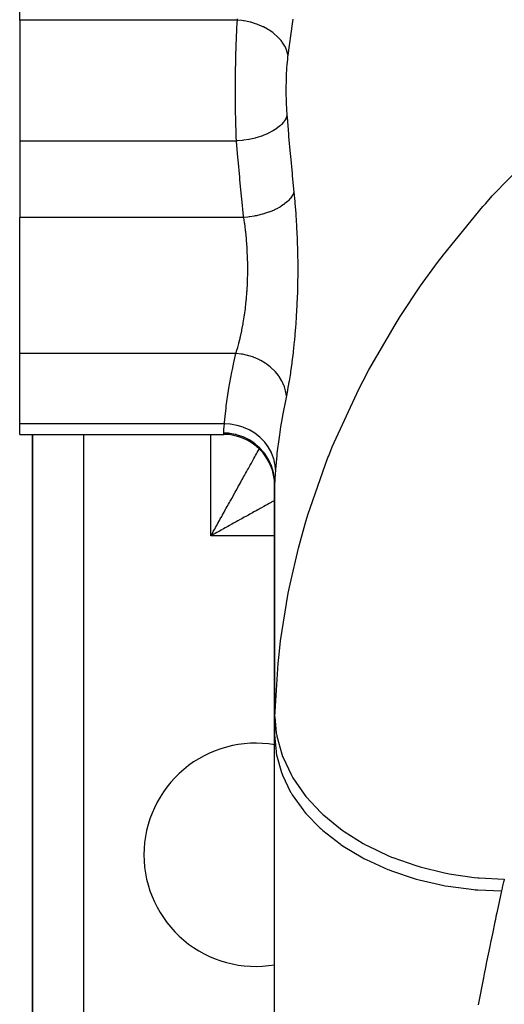
# Model space of a CAD drawing. Extents: x 24 to 1700, y -826 to 406.
# Drawn here: x 539 to 577, y -651 to -573 of the extents above; entities that cross this region are included whole.
import ezdxf

# ---------------------------------------------------------------- set-up
doc = ezdxf.new("R2010")
doc.units = 0
doc.linetypes.add('DASHED', pattern=[11.05, 8.7, -2.35])
doc.layers.get('0').update_dxf_attribs({"linetype": 'CONTINUOUS'})
doc.layers.add('NEVIDI', color=4, linetype='DASHED')

msp = doc.modelspace()

# ---------------------------------------------------------------- linework, layer by layer
at = {"color": 2}
for p, q in [((539, -573.374942), (539, -547.510728)), ((539, -573.374942), (539, -582.8596)), ((539, -582.8596), (539, -588.855317)), ((539, -599.509158), (539, -588.855317)), ((539, -605.028639), (539, -599.509158)), ((539, -605.855317), (539, -605.028639)), ((539, -605.855317), (555, -605.855317)), ((539, -605.855317), (555, -605.855317)), ((540, -605.855317), (540, -663.812098)), ((540, -663.812098), (540, -605.855317)), ((559, -609.702115), (559, -629.408767)), ((559, -629.408767), (559, -609.702115)), ((559, -629.408764), (559, -629.055696)), ((559, -629.055696), (559, -629.408764)), ((559, -664.764754), (559, -629.408767))]:
    msp.add_line(p, q, dxfattribs=at)
for centre, radius, start, end in [((555, -609.855317), 4, 0, 90), ((557.5, -638.812098), 8.75, 80.118191, 180), ((557.5, -638.812098), 8.75, 180, 279.881811)]:
    msp.add_arc(centre, radius, start, end, dxfattribs=at)
at = {"layer": 'NEVIDI', "color": 7, "linetype": 'CONTINUOUS'}
for p, q in [((556.083588, -573.374942), (539, -573.374942)), ((556.066845, -573.617455), (556.083586, -573.374948)), ((556.083588, -573.374942), (556.097675, -573.283056)), ((556.436914, -573.412798), (556.083588, -573.374942)), ((556.558219, -573.430821), (556.436914, -573.412798)), ((556.604457, -573.438374), (556.558219, -573.430821)), ((556.969691, -573.51158), (556.604457, -573.438374)), ((560.437696, -573.310246), (560.383796, -573.679957)), ((556.021639, -574.404093), (556.040496, -574.04884)), ((556.040496, -574.04884), (556.043159, -574.002082)), ((556.043159, -574.002082), (556.044222, -573.983626)), ((556.044222, -573.983626), (556.063919, -573.662165)), ((556.063919, -573.662165), (556.066845, -573.617455)), ((557.088136, -573.540616), (556.969691, -573.51158)), ((557.133043, -573.552322), (557.088136, -573.540616)), ((557.48617, -573.658264), (557.133043, -573.552322)), ((557.599614, -573.69778), (557.48617, -573.658264)), ((557.64257, -573.713474), (557.599614, -573.69778)), ((557.976807, -573.850139), (557.64257, -573.713474)), ((558.083218, -573.899429), (557.976807, -573.850139)), ((558.123222, -573.918737), (558.083218, -573.899429)), ((558.432671, -574.083694), (558.123222, -573.918737)), ((558.530054, -574.141856), (558.432671, -574.083694)), ((558.566397, -574.164407), (558.530054, -574.141856)), ((558.845384, -574.354643), (558.566397, -574.164407)), ((560.383796, -573.679957), (560.037478, -576.117271)), ((555.984849, -575.259814), (555.999785, -574.880318)), ((555.999785, -574.880318), (556.00005, -574.874046)), ((556.00005, -574.874046), (556.002211, -574.823315)), ((556.002211, -574.823315), (556.01923, -574.452836)), ((556.01923, -574.452836), (556.021639, -574.404093)), ((558.931744, -574.420459), (558.845384, -574.354643)), ((558.964068, -574.446052), (558.931744, -574.420459)), ((559.207145, -574.657828), (558.964068, -574.446052)), ((559.281275, -574.730375), (559.207145, -574.657828)), ((559.308769, -574.758406), (559.281275, -574.730375)), ((559.51172, -574.98805), (559.308769, -574.758406)), ((559.572013, -575.065792), (559.51172, -574.98805)), ((555.965411, -575.850204), (555.967854, -575.768215)), ((555.967854, -575.768215), (555.969526, -575.713578)), ((555.969526, -575.713578), (555.982927, -575.312683)), ((555.982927, -575.312683), (555.984849, -575.259814)), ((559.594163, -575.09573), (559.572013, -575.065792)), ((559.753256, -575.339035), (559.594163, -575.09573)), ((559.798611, -575.420541), (559.753256, -575.339035)), ((559.814932, -575.451684), (559.798611, -575.420541)), ((559.927247, -575.704135), (559.814932, -575.451684)), ((559.956914, -575.788079), (559.927247, -575.704135)), ((559.967217, -575.820018), (559.956914, -575.788079)), ((555.945536, -576.650852), (555.955009, -576.233904)), ((555.955009, -576.233904), (555.956412, -576.178343)), ((555.956412, -576.178343), (555.965411, -575.850204)), ((560.03066, -576.07702), (559.967217, -575.820018)), ((559.993705, -576.477542), (559.975863, -576.655954)), ((559.996224, -576.454079), (559.993705, -576.477542)), ((560.015873, -576.283458), (559.996224, -576.454079)), ((560.018656, -576.260896), (560.015873, -576.283458)), ((560.037478, -576.117271), (560.018656, -576.260896)), ((560.037479, -576.117273), (560.03066, -576.07702)), ((555.930286, -577.619587), (555.935945, -577.188693)), ((555.935945, -577.188693), (555.936833, -577.131276)), ((555.936833, -577.131276), (555.941202, -576.874298)), ((555.941202, -576.874298), (555.944392, -576.707385)), ((555.944392, -576.707385), (555.945536, -576.650852)), ((559.925084, -577.341566), (559.91435, -577.546689)), ((559.926662, -577.314101), (559.925084, -577.341566)), ((559.939257, -577.113434), (559.926662, -577.314101)), ((559.941082, -577.086691), (559.939257, -577.113434)), ((559.955446, -576.892492), (559.941082, -577.086691)), ((559.957501, -576.866796), (559.955446, -576.892492)), ((559.973573, -576.680595), (559.957501, -576.866796)), ((559.975863, -576.655954), (559.973573, -576.680595)), ((555.925522, -578.17507), (555.925898, -578.115818)), ((555.925898, -578.115818), (555.927243, -577.934373)), ((555.927243, -577.934373), (555.929654, -577.677876)), ((555.929654, -577.677876), (555.930286, -577.619587)), ((559.895278, -578.053024), (559.890077, -578.269388)), ((559.896099, -578.024199), (559.895278, -578.053024)), ((559.903112, -577.811629), (559.896099, -578.024199)), ((559.904178, -577.783324), (559.903112, -577.811629)), ((559.913027, -577.574646), (559.904178, -577.783324)), ((559.91435, -577.546689), (559.913027, -577.574646)), ((555.92355, -579.011484), (555.923598, -578.675046)), ((555.923598, -578.675046), (555.92371, -578.615846)), ((555.92371, -578.615846), (555.925522, -578.17507)), ((559.884301, -578.767281), (559.884223, -578.796836)), ((559.884223, -578.796836), (559.884567, -579.016134)), ((559.885807, -578.54722), (559.884301, -578.767281)), ((559.886134, -578.517684), (559.885807, -578.54722)), ((559.8895, -578.29867), (559.886134, -578.517684)), ((559.890077, -578.269388), (559.8895, -578.29867)), ((555.923734, -579.113573), (555.92355, -579.011484)), ((555.923881, -579.172363), (555.923734, -579.113573)), ((555.925929, -579.608789), (555.923881, -579.172363)), ((555.926334, -579.667285), (555.925929, -579.608789)), ((559.884567, -579.016134), (559.884736, -579.045499)), ((559.884736, -579.045499), (559.886916, -579.263434)), ((559.886916, -579.263434), (559.887332, -579.292647)), ((559.887332, -579.292647), (559.891354, -579.509585)), ((559.891354, -579.509585), (559.89202, -579.538678)), ((559.89202, -579.538678), (559.897919, -579.754554)), ((555.930134, -580.085541), (555.926334, -579.667285)), ((555.930308, -580.101327), (555.930134, -580.085541)), ((555.930972, -580.159432), (555.930308, -580.101327)), ((555.936893, -580.591231), (555.930972, -580.159432)), ((559.897919, -579.754554), (559.898838, -579.783433)), ((559.898838, -579.783433), (559.906617, -579.996783)), ((559.906617, -579.996783), (559.907787, -580.025186)), ((559.907787, -580.025186), (559.917387, -580.233907)), ((559.917387, -580.233907), (559.918796, -580.261551)), ((559.918796, -580.261551), (559.930197, -580.464727)), ((555.937821, -580.649023), (555.936893, -580.591231)), ((555.945724, -581.077266), (555.937821, -580.649023)), ((555.946914, -581.134157), (555.945724, -581.077266)), ((555.94699, -581.137752), (555.946914, -581.134157)), ((555.95671, -581.552345), (555.94699, -581.137752)), ((559.865467, -581.109104), (559.750054, -581.303851)), ((559.871076, -581.09762), (559.865467, -581.109104)), ((559.898608, -581.036784), (559.871076, -581.09762)), ((559.958116, -580.859603), (559.898608, -581.036784)), ((559.930197, -580.464727), (559.931852, -580.491679)), ((559.931852, -580.491679), (559.945104, -580.689674)), ((559.945104, -580.689674), (559.947011, -580.715916)), ((559.947011, -580.715916), (559.958116, -580.8596)), ((559.958116, -580.8596), (559.96756, -580.975454)), ((559.96756, -580.975454), (560.081374, -582.32889)), ((555.958155, -581.607908), (555.95671, -581.552345)), ((555.96984, -582.015728), (555.958155, -581.607908)), ((559.169074, -581.873023), (558.916356, -582.038892)), ((559.18299, -581.862962), (559.169074, -581.873023)), ((559.254474, -581.80947), (559.18299, -581.862962)), ((559.464862, -581.630755), (559.254474, -581.80947)), ((559.476272, -581.619944), (559.464862, -581.630755)), ((559.534066, -581.562962), (559.476272, -581.619944)), ((559.698381, -581.374604), (559.534066, -581.562962)), ((559.707026, -581.363258), (559.698381, -581.374604)), ((559.750054, -581.303851), (559.707026, -581.363258)), ((555.971535, -582.069736), (555.96984, -582.015728)), ((555.974058, -582.148065), (555.971535, -582.069736)), ((555.985142, -582.467022), (555.974058, -582.148065)), ((555.987101, -582.519643), (555.985142, -582.467022)), ((556.000698, -582.8596), (555.987101, -582.519643)), ((556.975068, -582.736961), (556.591564, -582.799905)), ((556.997282, -582.732707), (556.975068, -582.736961)), ((557.113934, -582.709239), (556.997282, -582.732707)), ((557.483922, -582.621751), (557.113934, -582.709239)), ((557.50519, -582.61609), (557.483922, -582.621751)), ((557.616586, -582.585257), (557.50519, -582.61609)), ((557.965915, -582.474909), (557.616586, -582.585257)), ((557.986054, -582.467872), (557.965915, -582.474909)), ((558.090167, -582.430229), (557.986054, -582.467872)), ((558.412782, -582.298947), (558.090167, -582.430229)), ((558.431202, -582.290722), (558.412782, -582.298947)), ((558.525914, -582.247051), (558.431202, -582.290722)), ((558.816307, -582.097077), (558.525914, -582.247051)), ((558.832462, -582.087931), (558.816307, -582.097077)), ((558.916356, -582.038892), (558.832462, -582.087931)), ((560.081374, -582.32889), (560.09712, -582.510312)), ((560.09712, -582.510312), (560.218099, -583.862106)), ((556.000699, -582.8596), (539, -582.8596)), ((556.058291, -582.855723), (556.000698, -582.8596)), ((556.113099, -584.147343), (556.000699, -582.8596)), ((556.44863, -582.818418), (556.058291, -582.855723)), ((556.471661, -582.815612), (556.44863, -582.818418)), ((556.591564, -582.799905), (556.471661, -582.815612)), ((576.072081, -587.164172), (579.770823, -583.348804)), ((556.129438, -584.328923), (556.113099, -584.147343)), ((560.218099, -583.862106), (560.234801, -584.043248)), ((560.234801, -584.043248), (560.362903, -585.392895)), ((556.254868, -585.680482), (556.129438, -584.328923)), ((556.272243, -585.862163), (556.254868, -585.680482)), ((560.362903, -585.392895), (560.380563, -585.573782)), ((560.380563, -585.573782), (560.509018, -586.855317)), ((556.405141, -587.211899), (556.272243, -585.862163)), ((556.423473, -587.392866), (556.405141, -587.211899)), ((560.236035, -587.350304), (560.064034, -587.540816)), ((560.237088, -587.348986), (560.236035, -587.350304)), ((560.244864, -587.339185), (560.237088, -587.348986)), ((560.269556, -587.307187), (560.244864, -587.339185)), ((560.39885, -587.109736), (560.269556, -587.307187)), ((560.410121, -587.089102), (560.39885, -587.109736)), ((560.416162, -587.077715), (560.410121, -587.089102)), ((560.421686, -587.06709), (560.416162, -587.077715)), ((560.505385, -586.866812), (560.421686, -587.06709)), ((560.509019, -586.855315), (560.505385, -586.866812)), ((560.509018, -586.855317), (560.580301, -587.601727)), ((575.550932, -587.746761), (576.072081, -587.164172)), ((556.563773, -588.7401), (556.423473, -587.392866)), ((559.353589, -588.065708), (559.1605, -588.169558)), ((559.369748, -588.05647), (559.353589, -588.065708)), ((559.447429, -588.010765), (559.369748, -588.05647)), ((559.505405, -587.975175), (559.447429, -588.010765)), ((559.703172, -587.842859), (559.505405, -587.975175)), ((559.717118, -587.832809), (559.703172, -587.842859)), ((559.757888, -587.802814), (559.717118, -587.832809)), ((559.80807, -587.764565), (559.757888, -587.802814)), ((559.999098, -587.602945), (559.80807, -587.764565)), ((560.010467, -587.592375), (559.999098, -587.602945)), ((560.022365, -587.581178), (560.010467, -587.592375)), ((560.064034, -587.540816), (560.022365, -587.581178)), ((560.580301, -587.601727), (560.590684, -587.720439)), ((560.590684, -587.720439), (560.65521, -588.536819)), ((572.230159, -591.778461), (575.330642, -587.996753)), ((575.330642, -587.996753), (575.550932, -587.746761)), ((556.576085, -588.855317), (539, -588.855317)), ((556.576085, -588.855317), (556.563773, -588.7401)), ((556.908318, -588.821659), (556.576092, -588.855314)), ((556.639431, -589.273951), (556.576092, -588.855314)), ((556.99254, -588.810903), (556.908318, -588.821659)), ((557.035812, -588.805024), (556.99254, -588.810903)), ((557.058026, -588.801913), (557.035812, -588.805024)), ((557.382245, -588.749178), (557.058026, -588.801913)), ((557.464681, -588.733542), (557.382245, -588.749178)), ((557.549384, -588.716513), (557.464681, -588.733542)), ((557.571318, -588.711942), (557.549384, -588.716513)), ((557.844408, -588.649344), (557.571318, -588.711942)), ((557.924104, -588.629028), (557.844408, -588.649344)), ((558.046269, -588.59601), (557.924104, -588.629028)), ((558.06727, -588.590099), (558.046269, -588.59601)), ((558.288106, -588.523632), (558.06727, -588.590099)), ((558.364098, -588.498864), (558.288106, -588.523632)), ((558.518071, -588.445517), (558.364098, -588.498864)), ((558.537587, -588.438441), (558.518071, -588.445517)), ((558.707255, -588.373771), (558.537587, -588.438441)), ((558.778254, -588.344951), (558.707255, -588.373771)), ((558.95628, -588.26775), (558.778254, -588.344951)), ((558.974204, -588.259563), (558.95628, -588.26775)), ((559.095542, -588.201997), (558.974204, -588.259563)), ((559.1605, -588.169558), (559.095542, -588.201997)), ((560.65521, -588.536819), (560.663892, -588.659578)), ((560.663892, -588.659578), (560.716527, -589.503165)), ((556.650523, -589.352951), (556.639431, -589.273951)), ((556.675819, -589.540756), (556.650523, -589.352951)), ((556.719433, -589.894572), (556.675819, -589.540756)), ((560.716527, -589.503165), (560.723403, -589.630204)), ((560.723403, -589.630204), (560.763232, -590.50114)), ((556.728773, -589.976355), (556.719433, -589.894572)), ((556.784162, -590.522577), (556.728773, -589.976355)), ((556.785371, -590.53599), (556.784162, -590.522577)), ((556.792825, -590.620542), (556.785371, -590.53599)), ((556.836193, -591.198671), (556.792825, -590.620542)), ((556.841596, -591.285832), (556.836193, -591.198671)), ((560.763232, -590.50114), (560.768141, -590.632398)), ((560.768141, -590.632398), (560.793879, -591.518477)), ((556.855889, -591.544392), (556.841596, -591.285832)), ((556.870454, -591.876392), (556.855889, -591.544392)), ((556.873592, -591.964057), (556.870454, -591.876392)), ((556.887063, -592.556028), (556.873592, -591.964057)), ((560.793879, -591.518477), (560.796595, -591.649716)), ((560.796595, -591.649716), (560.807591, -592.537979)), ((571.766699, -592.391257), (572.230159, -591.778461)), ((556.885948, -593.237249), (556.887918, -592.643786)), ((556.887419, -592.589027), (556.887063, -592.556028)), ((556.887918, -592.643786), (556.887419, -592.589027)), ((560.808127, -592.669654), (560.804357, -593.560111)), ((560.807591, -592.537979), (560.808127, -592.669654)), ((570.449949, -594.211848), (571.766699, -592.391257)), ((556.876998, -593.638176), (556.884512, -593.325092)), ((556.884512, -593.325092), (556.885948, -593.237249)), ((556.830715, -594.595403), (556.863304, -594.00781)), ((556.863304, -594.00781), (556.867042, -593.91973)), ((556.867042, -593.91973), (556.876998, -593.638176)), ((560.802705, -593.692068), (560.784073, -594.584265)), ((560.804357, -593.560111), (560.802705, -593.692068)), ((568.84341, -596.615614), (570.449949, -594.211848)), ((556.778185, -595.25324), (556.824821, -594.681391)), ((556.824821, -594.681391), (556.825367, -594.673606)), ((556.825367, -594.673606), (556.830715, -594.595403)), ((560.780219, -594.715985), (560.747194, -595.594561)), ((560.784073, -594.584265), (560.780219, -594.715985)), ((556.710406, -595.892853), (556.735019, -595.678191)), ((556.735019, -595.678191), (556.77028, -595.336743)), ((556.77028, -595.336743), (556.778185, -595.25324)), ((560.741292, -595.723026), (560.694956, -596.577522)), ((560.747194, -595.594561), (560.741292, -595.723026)), ((556.534092, -597.107735), (556.610551, -596.633861)), ((556.610551, -596.633861), (556.616721, -596.592683)), ((556.616721, -596.592683), (556.628293, -596.514065)), ((556.628293, -596.514065), (556.700609, -595.973972)), ((556.700609, -595.973972), (556.710406, -595.892853)), ((560.694956, -596.577522), (560.687147, -596.702327)), ((568.440382, -597.254936), (568.84341, -596.615614)), ((556.458202, -597.524564), (556.521206, -597.181831)), ((556.521206, -597.181831), (556.534092, -597.107735)), ((560.687147, -596.702327), (560.628282, -597.532943)), ((566.385561, -600.79217), (568.440382, -597.254936)), ((556.318925, -598.19001), (556.416487, -597.735858)), ((556.416487, -597.735858), (556.430457, -597.666356)), ((556.430457, -597.666356), (556.458202, -597.524564)), ((560.618662, -597.654294), (560.547921, -598.461402)), ((560.628282, -597.532943), (560.618662, -597.654294)), ((556.100362, -599.05079), (556.185114, -598.739181)), ((556.185114, -598.739181), (556.200754, -598.678797)), ((556.200754, -598.678797), (556.285437, -598.334723)), ((556.285437, -598.334723), (556.303985, -598.25522)), ((556.303985, -598.25522), (556.318925, -598.19001)), ((560.536679, -598.578339), (560.456474, -599.345086)), ((560.547921, -598.461402), (560.536679, -598.578339)), ((555.961598, -599.509158), (539, -599.509158)), ((555.807181, -600.210749), (555.961603, -599.509155)), ((555.961601, -599.509157), (556.063025, -599.180188)), ((555.985408, -599.510799), (555.961603, -599.509155)), ((556.378517, -599.555299), (555.985408, -599.510799)), ((556.063025, -599.180188), (556.078864, -599.125858)), ((556.078864, -599.125858), (556.100362, -599.05079)), ((556.399942, -599.558669), (556.378517, -599.555299)), ((556.488323, -599.573612), (556.399942, -599.558669)), ((556.875437, -599.659257), (556.488323, -599.573612)), ((556.896619, -599.664915), (556.875437, -599.659257)), ((556.98282, -599.689006), (556.896619, -599.664915)), ((557.357733, -599.814425), (556.98282, -599.689006)), ((560.444008, -599.455189), (560.356217, -600.176183)), ((560.456474, -599.345086), (560.444008, -599.455189)), ((555.689135, -600.777005), (555.807181, -600.210749)), ((557.378111, -599.822244), (557.357733, -599.814425)), ((557.460727, -599.855055), (557.378111, -599.822244)), ((557.817488, -600.018282), (557.460727, -599.855055)), ((557.836716, -600.028131), (557.817488, -600.018282)), ((557.914649, -600.069227), (557.836716, -600.028131)), ((558.247332, -600.267525), (557.914649, -600.069227)), ((558.265113, -600.279253), (558.247332, -600.267525)), ((558.33711, -600.328017), (558.265113, -600.279253)), ((558.640368, -600.558161), (558.33711, -600.328017)), ((560.342716, -600.279608), (560.248475, -600.955384)), ((560.356217, -600.176183), (560.342716, -600.279608)), ((555.41627, -602.236872), (555.65037, -600.96992)), ((555.65037, -600.96992), (555.689135, -600.777005)), ((558.656402, -600.571567), (558.640368, -600.558161)), ((558.721172, -600.627138), (558.656402, -600.571567)), ((558.990215, -600.8855), (558.721172, -600.627138)), ((559.004259, -600.900379), (558.990215, -600.8855)), ((559.060762, -600.961857), (559.004259, -600.900379)), ((559.291271, -601.244257), (559.060762, -600.961857)), ((559.303096, -601.260373), (559.291271, -601.244257)), ((559.350411, -601.326774), (559.303096, -601.260373)), ((560.234085, -601.052155), (560.134665, -601.68119)), ((560.248475, -600.955384), (560.234085, -601.052155)), ((565.932, -601.646821), (566.385561, -600.79217)), ((559.538792, -601.628845), (559.350411, -601.326774)), ((559.548104, -601.645751), (559.538792, -601.628845)), ((559.585472, -601.716002), (559.548104, -601.645751)), ((559.72848, -602.032579), (559.585472, -601.716002)), ((559.735328, -602.05036), (559.72848, -602.032579)), ((560.119691, -601.770397), (560.017791, -602.342646)), ((560.134665, -601.68119), (560.119691, -601.770397)), ((565.591565, -602.309237), (565.932, -601.646821)), ((555.208643, -603.618139), (555.384959, -602.424212)), ((555.384959, -602.424212), (555.38572, -602.419592)), ((555.38572, -602.419592), (555.41627, -602.236872)), ((559.76215, -602.123318), (559.735328, -602.05036)), ((559.857589, -602.449536), (559.76215, -602.123318)), ((559.861761, -602.467731), (559.857589, -602.449536)), ((559.877551, -602.542018), (559.861761, -602.467731)), ((559.920679, -602.836079), (559.877551, -602.542018)), ((560.002604, -602.42301), (559.920679, -602.836079)), ((560.017791, -602.342646), (560.002604, -602.42301)), ((563.513114, -606.842367), (565.591565, -602.309237)), ((559.891796, -602.976472), (559.622768, -604.365706)), ((559.920679, -602.836079), (559.891796, -602.976472)), ((555.11243, -604.454199), (555.186802, -603.790638)), ((555.186802, -603.790638), (555.208643, -603.618139)), ((555.06155, -605.028639), (539, -605.028639)), ((555.03939, -605.235222), (555.061553, -605.028636)), ((555.06155, -605.028638), (555.0701, -604.920515)), ((555.498928, -605.056465), (555.061553, -605.028636)), ((555.0701, -604.920515), (555.11243, -604.454199)), ((555.521621, -605.05909), (555.498928, -605.056465)), ((555.544069, -605.061803), (555.521621, -605.05909)), ((556.019758, -605.14696), (555.544069, -605.061803)), ((559.586695, -604.566124), (559.467653, -605.260759)), ((559.622768, -604.365706), (559.586695, -604.566124)), ((544, -605.855317), (544, -663.812098)), ((554, -613.812098), (554, -605.855317)), ((555, -605.753182), (555.000036, -605.744191)), ((555.375316, -605.770619), (555, -605.753182)), ((555, -605.855317), (555, -605.753182)), ((555.000036, -605.744191), (555.00397, -605.63837)), ((555.00397, -605.63837), (555.005095, -605.619777)), ((555.005095, -605.619777), (555.007944, -605.577693)), ((555.007944, -605.577693), (555.016156, -605.475308)), ((555.016156, -605.475308), (555.018304, -605.450999)), ((555.018304, -605.450999), (555.03598, -605.268302)), ((555.03598, -605.268302), (555.039061, -605.238395)), ((555.039061, -605.238395), (555.03939, -605.235222)), ((555.465033, -605.779975), (555.375316, -605.770619)), ((555.485719, -605.782418), (555.465033, -605.779975)), ((555.905017, -605.85559), (555.485719, -605.782418)), ((555.990766, -605.876245), (555.905017, -605.85559)), ((556.011064, -605.881426), (555.990766, -605.876245)), ((556.418473, -606.009823), (556.011064, -605.881426)), ((556.041905, -605.152245), (556.019758, -605.14696)), ((556.063828, -605.157595), (556.041905, -605.152245)), ((556.523802, -605.298172), (556.063828, -605.157595)), ((556.54503, -605.306023), (556.523802, -605.298172)), ((556.566139, -605.313956), (556.54503, -605.306023)), ((557.002251, -605.507477), (556.566139, -605.313956)), ((557.022175, -605.517755), (557.002251, -605.507477)), ((557.041977, -605.528102), (557.022175, -605.517755)), ((557.446717, -605.771173), (557.041977, -605.528102)), ((557.465, -605.783703), (557.446717, -605.771173)), ((557.483189, -605.796315), (557.465, -605.783703)), ((557.849443, -606.084664), (557.483189, -605.796315)), ((559.369465, -605.883603), (559.341359, -606.072891)), ((559.467653, -605.260759), (559.369465, -605.883603)), ((556.498798, -606.040877), (556.418473, -606.009823)), ((556.518134, -606.04865), (556.498798, -606.040877)), ((556.906203, -606.23044), (556.518134, -606.04865)), ((556.980038, -606.270952), (556.906203, -606.23044)), ((556.998229, -606.281244), (556.980038, -606.270952)), ((557.359786, -606.513589), (556.998229, -606.281244)), ((557.425903, -606.562326), (557.359786, -606.513589)), ((557.442449, -606.574854), (557.425903, -606.562326)), ((557.770936, -606.854174), (557.442449, -606.574854)), ((557.865755, -606.099218), (557.849443, -606.084664)), ((557.882001, -606.113878), (557.865755, -606.099218)), ((558.203269, -606.442389), (557.882001, -606.113878)), ((558.217402, -606.458797), (558.203269, -606.442389)), ((558.231381, -606.475218), (558.217402, -606.458797)), ((558.502273, -606.838356), (558.231381, -606.475218)), ((559.341359, -606.072891), (559.178936, -607.319137)), ((557.500596, -607.511055), (557.579108, -607.36973)), ((557.579108, -607.36973), (557.630106, -607.27793)), ((557.630106, -607.27793), (557.633814, -607.271255)), ((557.633814, -607.271255), (557.705582, -607.142063)), ((557.705582, -607.142063), (557.754523, -607.053964)), ((557.754523, -607.053964), (557.789519, -606.990967)), ((557.828428, -606.909799), (557.770936, -606.854174)), ((557.843256, -606.924515), (557.828428, -606.909799)), ((558.132167, -607.246024), (557.843256, -606.924515)), ((558.180394, -607.307185), (558.132167, -607.246024)), ((558.193107, -607.323727), (558.180394, -607.307185)), ((558.436904, -607.681874), (558.193107, -607.323727)), ((558.513805, -606.856124), (558.502273, -606.838356)), ((558.525275, -606.874025), (558.513805, -606.856124)), ((558.740903, -607.265224), (558.525275, -606.874025)), ((558.749783, -607.284244), (558.740903, -607.265224)), ((558.758543, -607.303312), (558.749783, -607.284244)), ((558.915174, -607.715894), (558.758543, -607.303312)), ((559.178936, -607.319137), (559.159109, -607.498442)), ((563.237372, -607.52385), (563.513114, -606.842367)), ((557.084445, -608.260093), (557.171182, -608.103972)), ((557.171182, -608.103972), (557.172617, -608.101389)), ((557.172617, -608.101389), (557.227658, -608.002319)), ((557.227658, -608.002319), (557.311718, -607.851023)), ((557.311718, -607.851023), (557.366422, -607.752562)), ((557.366422, -607.752562), (557.447757, -607.606164)), ((557.447757, -607.606164), (557.500596, -607.511055)), ((558.475536, -607.747357), (558.436904, -607.681874)), ((558.485896, -607.765422), (558.475536, -607.747357)), ((558.679926, -608.154286), (558.485896, -607.765422)), ((558.708585, -608.222453), (558.679926, -608.154286)), ((558.716416, -608.241729), (558.708585, -608.222453)), ((558.921171, -607.735675), (558.915174, -607.715894)), ((558.927069, -607.755575), (558.921171, -607.735675)), ((559.021939, -608.182174), (558.927069, -607.755575)), ((559.024991, -608.202502), (559.021939, -608.182174)), ((559.027921, -608.222887), (559.024991, -608.202502)), ((559.058931, -608.6153), (559.027921, -608.222887)), ((559.159109, -607.498442), (559.058931, -608.615299)), ((561.601118, -612.171415), (563.179716, -607.669334)), ((563.179716, -607.669334), (563.237372, -607.52385)), ((556.660953, -609.0224), (556.724206, -608.908544)), ((556.724206, -608.908544), (556.785557, -608.798109)), ((556.785557, -608.798109), (556.877236, -608.633082)), ((556.877236, -608.633082), (556.937009, -608.525485)), ((556.937009, -608.525485), (557.026193, -608.364948)), ((557.026193, -608.364948), (557.084445, -608.260093)), ((558.85668, -608.654571), (558.716416, -608.241729)), ((558.875346, -608.723999), (558.85668, -608.654571)), ((558.880503, -608.744128), (558.875346, -608.723999)), ((558.963983, -609.173464), (558.880503, -608.744128)), ((559.034455, -608.975122), (559.031634, -609.018704)), ((559.056487, -608.650192), (559.034455, -608.975122)), ((559.058931, -608.615299), (559.056487, -608.650192)), ((556.243969, -609.772953), (556.309347, -609.655275)), ((556.309347, -609.655275), (556.407418, -609.478752)), ((556.407418, -609.478752), (556.471538, -609.36334)), ((556.471538, -609.36334), (556.567656, -609.190332)), ((556.567656, -609.190332), (556.630406, -609.077385)), ((556.630406, -609.077385), (556.660953, -609.0224)), ((558.972862, -609.243019), (558.963983, -609.173464)), ((558.975251, -609.263643), (558.972862, -609.243019)), ((559, -609.702115), (558.975251, -609.263643)), ((559.002866, -609.556789), (559, -609.702115)), ((559.003806, -609.530269), (559.002866, -609.556789)), ((559.013572, -609.320905), (559.003806, -609.530269)), ((559.01548, -609.286023), (559.013572, -609.320905)), ((559.031634, -609.018704), (559.01548, -609.286023)), ((555.804897, -610.563329), (555.908044, -610.37765)), ((555.908044, -610.37765), (555.975814, -610.255653)), ((555.975814, -610.255653), (556.077453, -610.072689)), ((556.077453, -610.072689), (556.10699, -610.01952)), ((556.10699, -610.01952), (556.144025, -609.952854)), ((556.144025, -609.952854), (556.243969, -609.772953)), ((555.385291, -611.31863), (555.455914, -611.191514)), ((555.455914, -611.191514), (555.519507, -611.077048)), ((555.519507, -611.077048), (555.561784, -611.00095)), ((555.561784, -611.00095), (555.631552, -610.875366)), ((555.631552, -610.875366), (555.736013, -610.687328)), ((555.736013, -610.687328), (555.804897, -610.563329)), ((558.563385, -611.276885), (558.448737, -611.340577)), ((558.73464, -611.181745), (558.563385, -611.276885)), ((558.789586, -611.15122), (558.73464, -611.181745)), ((558.846529, -611.119585), (558.789586, -611.15122)), ((559.000065, -611.034288), (558.846529, -611.119585)), ((554.918056, -612.159558), (555.02709, -611.963324)), ((555.02709, -611.963324), (555.098913, -611.834061)), ((555.098913, -611.834061), (555.207008, -611.639514)), ((555.207008, -611.639514), (555.278234, -611.511318)), ((555.278234, -611.511318), (555.385291, -611.31863)), ((557.248773, -612.007249), (557.06159, -612.111245)), ((557.371922, -611.938827), (557.248773, -612.007249)), ((557.556463, -611.836297), (557.371922, -611.938827)), ((557.677462, -611.769071), (557.556463, -611.836297)), ((557.792459, -611.705179), (557.677462, -611.769071)), ((557.859275, -611.668057), (557.792459, -611.705179)), ((557.978384, -611.601883), (557.859275, -611.668057)), ((558.156918, -611.502697), (557.978384, -611.601883)), ((558.273882, -611.437718), (558.156918, -611.502697)), ((558.448737, -611.340577), (558.273882, -611.437718)), ((554.479727, -612.948462), (554.552859, -612.816832)), ((554.552859, -612.816832), (554.663115, -612.618389)), ((554.663115, -612.618389), (554.735982, -612.487245)), ((554.735982, -612.487245), (554.845724, -612.289738)), ((554.845724, -612.289738), (554.907919, -612.177803)), ((554.907919, -612.177803), (554.918056, -612.159558)), ((555.782498, -612.821811), (555.65243, -612.894062)), ((555.977977, -612.713225), (555.782498, -612.821811)), ((556.106966, -612.641573), (555.977977, -612.713225)), ((556.300928, -612.533826), (556.106966, -612.641573)), ((556.428525, -612.462944), (556.300928, -612.533826)), ((556.620598, -612.356242), (556.428525, -612.462944)), ((556.735317, -612.29251), (556.620598, -612.356242)), ((556.746983, -612.286029), (556.735317, -612.29251)), ((556.936755, -612.180599), (556.746983, -612.286029)), ((557.06159, -612.111245), (556.936755, -612.180599)), ((561.391708, -612.867961), (561.601118, -612.171415)), ((554, -613.812098), (554.111221, -613.611836)), ((554.111221, -613.611836), (554.184619, -613.47969)), ((554.184619, -613.47969), (554.281833, -613.30468)), ((554.281833, -613.30468), (554.295747, -613.279633)), ((554.295747, -613.279633), (554.368987, -613.147792)), ((554.464595, -613.553931), (554.33224, -613.627472)), ((554.368987, -613.147792), (554.479727, -612.948462)), ((554.507039, -613.530349), (554.464595, -613.553931)), ((554.66395, -613.443171), (554.507039, -613.530349)), ((554.796009, -613.369805), (554.66395, -613.443171)), ((554.994919, -613.259303), (554.796009, -613.369805)), ((555.12654, -613.186187), (554.994919, -613.259303)), ((555.324608, -613.076161), (555.12654, -613.186187)), ((555.45532, -613.003552), (555.324608, -613.076161)), ((555.634215, -612.904179), (555.45532, -613.003552)), ((555.65243, -612.894062), (555.634215, -612.904179)), ((560.865729, -614.771873), (561.391708, -612.867961)), ((554.132125, -613.738671), (554, -613.812098)), ((559.000867, -613.812098), (554, -613.812098)), ((554.33224, -613.627472), (554.132125, -613.738671)), ((560.207361, -617.602319), (560.865729, -614.771873)), ((560.065557, -618.309737), (560.207361, -617.602319)), ((559.467636, -622.026066), (560.065557, -618.309737)), ((559.340078, -623.103015), (559.467636, -622.026066)), ((559.266749, -623.816943), (559.340078, -623.103015)), ((559.016344, -627.984156), (559.266749, -623.816943)), ((559.00924, -628.327663), (559.015618, -628.014979)), ((559.015618, -628.014979), (559.016344, -627.984156)), ((559.016344, -627.984157), (559.130113, -629.252327)), ((559.000709, -629.103088), (559.000948, -629.055696)), ((559.000948, -629.055696), (559.00349, -628.737073)), ((559.00349, -628.737073), (559.004007, -628.689991)), ((559.004007, -628.689991), (559.008439, -628.37433)), ((559.008439, -628.37433), (559.00924, -628.327663)), ((559, -629.408767), (559.000709, -629.103088)), ((559, -629.408764), (559.108699, -630.751521)), ((559.130113, -629.252327), (559.164267, -629.451113)), ((559.164267, -629.451113), (559.177773, -629.523289)), ((559.177773, -629.523289), (559.556184, -630.916227)), ((559.108699, -630.751521), (559.120296, -630.82116)), ((559.120296, -630.82116), (559.148476, -630.977401)), ((559.148476, -630.977401), (559.52766, -632.350662)), ((559.556184, -630.916227), (559.627118, -631.110275)), ((559.627118, -631.110275), (559.653999, -631.180715)), ((559.653999, -631.180715), (560.288873, -632.528482)), ((559.52766, -632.350662), (559.552723, -632.418641)), ((559.552723, -632.418641), (559.611117, -632.571018)), ((559.611117, -632.571018), (560.254311, -633.898004)), ((560.288873, -632.528482), (560.395407, -632.714695)), ((560.395407, -632.714695), (560.435143, -632.782082)), ((560.435143, -632.782082), (561.315492, -634.061061)), ((560.254311, -633.898004), (560.29238, -633.96313)), ((560.29238, -633.96313), (560.379846, -634.108792)), ((560.379846, -634.108792), (561.275823, -635.366131)), ((561.315492, -634.061061), (561.455603, -634.235852)), ((561.455603, -634.235852), (561.507555, -634.299096)), ((561.507555, -634.299096), (562.617638, -635.486744)), ((561.275823, -635.366131), (561.32623, -635.427249)), ((561.32623, -635.427249), (561.441444, -635.563951)), ((561.441444, -635.563951), (562.57425, -636.729504)), ((562.617638, -635.486744), (562.789134, -635.647346)), ((562.789134, -635.647346), (562.852329, -635.705244)), ((562.852329, -635.705244), (564.172662, -636.780684)), ((562.57425, -636.729504), (562.63612, -636.78554)), ((564.172662, -636.780684), (564.372348, -636.924121)), ((562.63612, -636.78554), (562.776853, -636.910567)), ((562.776853, -636.910567), (564.126705, -637.96398)), ((564.372348, -636.924121), (564.445819, -636.975789)), ((564.445819, -636.975789), (565.953384, -637.920138)), ((564.126705, -637.96398), (564.198936, -638.013955)), ((564.198936, -638.013955), (564.362835, -638.125255)), ((564.362835, -638.125255), (565.905942, -639.047765)), ((565.953384, -637.920138), (566.177655, -638.043827)), ((566.177655, -638.043827), (566.259973, -638.088247)), ((566.259973, -638.088247), (567.928364, -638.885103)), ((565.905942, -639.047765), (565.987251, -639.09079)), ((565.987251, -639.09079), (566.17137, -639.186363)), ((567.928364, -638.885103), (568.173447, -638.986948)), ((568.173447, -638.986948), (568.263239, -639.023364)), ((568.263239, -639.023364), (570.062689, -639.658516)), ((566.17137, -639.186363), (567.880506, -639.961827)), ((570.062689, -639.658516), (570.324297, -639.736756)), ((570.324297, -639.736756), (570.419958, -639.764521)), ((570.419958, -639.764521), (572.319369, -640.226878)), ((567.880506, -639.961827), (567.969456, -639.997136)), ((567.969456, -639.997136), (568.170335, -640.075187)), ((568.170335, -640.075187), (570.015558, -640.690051)), ((572.319369, -640.226878), (572.592877, -640.280117)), ((572.592877, -640.280117), (572.692665, -640.298736)), ((572.692665, -640.298736), (574.658469, -640.580213)), ((574.658469, -640.580213), (574.938861, -640.607461)), ((574.938861, -640.607461), (575.041132, -640.616616)), ((575.041132, -640.616616), (577.013075, -640.71208)), ((570.015558, -640.690051), (570.110455, -640.717002)), ((570.110455, -640.717002), (570.325031, -640.776351)), ((570.325031, -640.776351), (572.273678, -641.21957)), ((572.273678, -641.21957), (572.373024, -641.237751)), ((572.373024, -641.237751), (572.597243, -641.277268)), ((572.597243, -641.277268), (574.615021, -641.541131)), ((576.851494, -641.385302), (576.844388, -641.416476)), ((576.899937, -641.176422), (576.851494, -641.385302)), ((576.899979, -641.176245), (576.899937, -641.176422)), ((576.907272, -641.14534), (576.899979, -641.176245)), ((576.957049, -640.938054), (576.907272, -641.14534)), ((576.964516, -640.907496), (576.957049, -640.938054)), ((577.013071, -640.712079), (576.964516, -640.907496)), ((574.615021, -641.541131), (574.717059, -641.550203)), ((574.717059, -641.550203), (574.947011, -641.569172)), ((574.947011, -641.569172), (576.792531, -641.648282)), ((576.79253, -641.648285), (576.422563, -643.357968)), ((576.797149, -641.627321), (576.79253, -641.648285)), ((576.844388, -641.416476), (576.797149, -641.627321)), ((576.360217, -643.651492), (576.309637, -643.890723)), ((576.422563, -643.357968), (576.360217, -643.651492)), ((576.272005, -644.069349), (576.074925, -645.013495)), ((576.309637, -643.890723), (576.272005, -644.069349)), ((576.074925, -645.013495), (575.936834, -645.683584)), ((575.873508, -645.993184), (575.627456, -647.209612)), ((575.936834, -645.683584), (575.873508, -645.993184)), ((575.627456, -647.209612), (575.539053, -647.65185)), ((575.443458, -648.133138), (575.379207, -648.458406)), ((575.539053, -647.65185), (575.443458, -648.133138)), ((575.379207, -648.458406), (574.970536, -650.561177))]:
    msp.add_line(p, q, dxfattribs=at)

doc.saveas('drawing.dxf')
